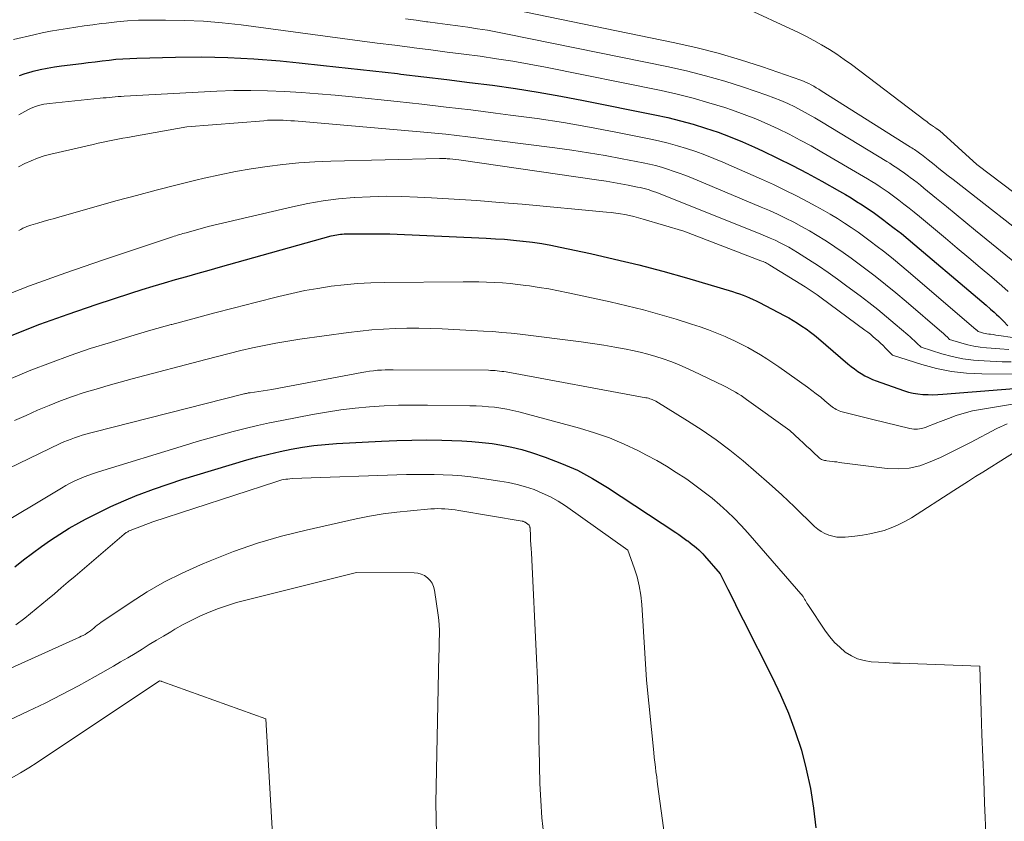
# Model space of a CAD drawing. Units: feet. Extents: x 1166672 to 1171672, y 7068870 to 7076370.
# Drawn here: x 1168298 to 1168379, y 7070191 to 7070257 of the extents above; entities that cross this region are included whole.
import ezdxf

# ---------------------------------------------------------------- set-up
doc = ezdxf.new("R2010")
doc.units = ezdxf.units.FT
doc.header["$MEASUREMENT"] = 0
doc.layers.add('Level 44', color=7, linetype='Continuous', lineweight=0)
doc.layers.add('Level 45', color=7, linetype='Continuous', lineweight=0)

msp = doc.modelspace()

# ---------------------------------------------------------------- linework, layer by layer
at = {"layer": 'Level 44', "color": 32, "linetype": 'Continuous', "lineweight": 30, "flags": 128}
for points, elevation in [([(1168297.74, 7070252.35), (1168298.22, 7070252.51), (1168298.71, 7070252.65), (1168298.88, 7070252.7), (1168299.46, 7070252.83), (1168300.05, 7070252.95), (1168300.64, 7070253.05), (1168301.23, 7070253.13), (1168302.88, 7070253.34), (1168303.45, 7070253.41), (1168304.02, 7070253.48), (1168304.6, 7070253.55), (1168305.17, 7070253.62), (1168305.74, 7070253.68), (1168306.32, 7070253.73), (1168306.9, 7070253.76), (1168307.47, 7070253.78), (1168310.66, 7070253.86), (1168312.84, 7070253.88), (1168315.01, 7070253.84), (1168317.17, 7070253.71), (1168319.34, 7070253.54), (1168320.9, 7070253.38), (1168322.94, 7070253.17), (1168324.98, 7070252.95), (1168327.02, 7070252.73), (1168329.06, 7070252.5), (1168329.34, 7070252.46), (1168331.24, 7070252.24), (1168333.13, 7070252.01), (1168335.03, 7070251.77), (1168336.93, 7070251.53), (1168338.82, 7070251.26), (1168340.71, 7070250.97), (1168342.59, 7070250.64), (1168344.47, 7070250.28), (1168350.38, 7070249.09), (1168351.44, 7070248.86), (1168352.49, 7070248.6), (1168353.54, 7070248.31), (1168354.57, 7070247.99), (1168355.6, 7070247.64), (1168356.61, 7070247.26), (1168357.62, 7070246.85), (1168358.61, 7070246.41), (1168359.27, 7070246.1), (1168360.52, 7070245.51), (1168361.77, 7070244.89), (1168362.99, 7070244.25), (1168364.21, 7070243.58), (1168365.67, 7070242.76), (1168366.15, 7070242.49), (1168366.62, 7070242.21), (1168367.08, 7070241.92), (1168367.54, 7070241.63), (1168367.99, 7070241.33), (1168368.44, 7070241.02), (1168368.89, 7070240.7), (1168369.32, 7070240.37), (1168369.62, 7070240.15), (1168370.2, 7070239.7), (1168370.78, 7070239.25), (1168371.34, 7070238.78), (1168371.91, 7070238.31), (1168376.72, 7070234.24), (1168377.08, 7070233.94), (1168377.44, 7070233.63), (1168377.8, 7070233.32), (1168378.16, 7070233.01), (1168378.47, 7070232.74), (1168378.67, 7070232.56), (1168378.86, 7070232.38), (1168379.05, 7070232.2), (1168379.24, 7070232.01), (1168379.6, 7070231.63)], 2230), ([(1168297.14, 7070230.85), (1168299.44, 7070231.75), (1168301.77, 7070232.58), (1168304.11, 7070233.38), (1168306.98, 7070234.32), (1168307.9, 7070234.62), (1168308.82, 7070234.91), (1168309.75, 7070235.18), (1168310.68, 7070235.45), (1168311.61, 7070235.71), (1168312.54, 7070235.98), (1168313.47, 7070236.24), (1168314.41, 7070236.5), (1168323.57, 7070239.06), (1168323.72, 7070239.1), (1168323.87, 7070239.13), (1168324.02, 7070239.16), (1168324.18, 7070239.19), (1168324.33, 7070239.21), (1168324.48, 7070239.22), (1168324.64, 7070239.23), (1168324.79, 7070239.23), (1168328.43, 7070239.23), (1168336.4, 7070238.88), (1168337.16, 7070238.83), (1168337.92, 7070238.78), (1168338.67, 7070238.72), (1168339.43, 7070238.64), (1168339.46, 7070238.64), (1168340.23, 7070238.54), (1168341, 7070238.43), (1168341.76, 7070238.29), (1168342.52, 7070238.14), (1168345.03, 7070237.61), (1168347.04, 7070237.15), (1168349.03, 7070236.67), (1168351.02, 7070236.14), (1168353, 7070235.58), (1168356.81, 7070234.45), (1168357.1, 7070234.36), (1168357.38, 7070234.27), (1168357.67, 7070234.16), (1168357.95, 7070234.05), (1168358.22, 7070233.94), (1168358.5, 7070233.81), (1168358.77, 7070233.68), (1168359.03, 7070233.55), (1168361.07, 7070232.48), (1168361.45, 7070232.27), (1168361.82, 7070232.06), (1168362.19, 7070231.83), (1168362.55, 7070231.6), (1168362.9, 7070231.36), (1168363.25, 7070231.1), (1168363.59, 7070230.84), (1168363.92, 7070230.56), (1168366.35, 7070228.48), (1168366.62, 7070228.26), (1168366.89, 7070228.05), (1168367.17, 7070227.85), (1168367.46, 7070227.66), (1168367.76, 7070227.49), (1168368.06, 7070227.33), (1168368.38, 7070227.19), (1168368.7, 7070227.06), (1168370.96, 7070226.26), (1168371.36, 7070226.14), (1168371.76, 7070226.04), (1168372.16, 7070225.98), (1168372.57, 7070225.94), (1168372.99, 7070225.93), (1168373.4, 7070225.92), (1168373.81, 7070225.94), (1168374.23, 7070225.96), (1168381.51, 7070226.55)], 2240), ([(1168297.37, 7070211.68), (1168298.09, 7070212.25), (1168298.83, 7070212.81), (1168299.57, 7070213.36), (1168300.33, 7070213.88), (1168301.1, 7070214.38), (1168301.88, 7070214.86), (1168302.68, 7070215.32), (1168303.21, 7070215.61), (1168304.26, 7070216.15), (1168305.31, 7070216.67), (1168306.39, 7070217.14), (1168307.49, 7070217.59), (1168307.66, 7070217.65), (1168308.86, 7070218.1), (1168310.06, 7070218.52), (1168311.27, 7070218.92), (1168312.48, 7070219.29), (1168316.59, 7070220.52), (1168317.5, 7070220.77), (1168318.41, 7070221.01), (1168319.33, 7070221.22), (1168320.26, 7070221.41), (1168321.19, 7070221.57), (1168322.12, 7070221.71), (1168323.06, 7070221.8), (1168324, 7070221.87), (1168327.74, 7070222.08), (1168328.99, 7070222.13), (1168330.23, 7070222.16), (1168331.48, 7070222.17), (1168332.73, 7070222.15), (1168333.55, 7070222.13), (1168334.39, 7070222.09), (1168335.22, 7070222.04), (1168336.06, 7070221.96), (1168336.89, 7070221.87), (1168337.71, 7070221.74), (1168338.53, 7070221.58), (1168339.34, 7070221.37), (1168340.14, 7070221.13), (1168341.29, 7070220.74), (1168342.64, 7070220.23), (1168343.95, 7070219.66), (1168345.21, 7070218.98), (1168346.44, 7070218.24), (1168352.11, 7070214.5), (1168352.35, 7070214.35), (1168352.57, 7070214.19), (1168352.8, 7070214.03), (1168353.03, 7070213.86), (1168353.1, 7070213.81), (1168353.28, 7070213.67), (1168353.47, 7070213.53), (1168353.65, 7070213.38), (1168353.83, 7070213.23), (1168354, 7070213.07), (1168354.17, 7070212.91), (1168354.33, 7070212.74), (1168354.49, 7070212.57), (1168355.79, 7070211.08), (1168356.41, 7070209.82), (1168356.73, 7070209.18), (1168357.04, 7070208.55), (1168357.36, 7070207.92), (1168357.68, 7070207.29), (1168360.08, 7070202.55), (1168360.78, 7070201.07), (1168361.43, 7070199.57), (1168361.99, 7070198.04), (1168362.5, 7070196.49), (1168362.91, 7070194.91), (1168363.26, 7070193.31), (1168363.51, 7070191.7), (1168363.69, 7070190.08)], 2250)]:
    msp.add_lwpolyline(points, dxfattribs=dict(at, elevation=elevation))
at = {"layer": 'Level 45', "color": 32, "linetype": 'Continuous', "lineweight": 0, "flags": 128}
for points, elevation in [([(1168334.99, 7070258.54), (1168351.88, 7070255.08), (1168353.75, 7070254.65), (1168355.61, 7070254.18), (1168357.45, 7070253.64), (1168359.27, 7070253.05), (1168362.45, 7070251.95), (1168362.67, 7070251.87), (1168362.9, 7070251.77), (1168363.11, 7070251.67), (1168363.32, 7070251.57), (1168363.53, 7070251.45), (1168363.74, 7070251.33), (1168363.95, 7070251.21), (1168364.15, 7070251.08), (1168371.54, 7070246.42), (1168371.64, 7070246.35), (1168371.75, 7070246.28), (1168371.86, 7070246.21), (1168371.97, 7070246.14), (1168372.07, 7070246.07), (1168372.18, 7070246), (1168372.28, 7070245.92), (1168372.39, 7070245.84), (1168372.46, 7070245.79), (1168372.59, 7070245.68), (1168372.73, 7070245.58), (1168372.86, 7070245.47), (1168373, 7070245.36), (1168373.5, 7070244.96), (1168373.89, 7070244.64), (1168374.28, 7070244.33), (1168374.67, 7070244.03), (1168375.06, 7070243.72), (1168382.54, 7070237.88)], 2224), ([(1168329.73, 7070257.03), (1168330.6, 7070256.91), (1168331.47, 7070256.79), (1168331.56, 7070256.77), (1168332.38, 7070256.66), (1168333.21, 7070256.55), (1168334.04, 7070256.44), (1168334.87, 7070256.33), (1168335.69, 7070256.21), (1168336.52, 7070256.08), (1168337.34, 7070255.93), (1168338.16, 7070255.77), (1168351.37, 7070253.08), (1168352.98, 7070252.72), (1168354.57, 7070252.32), (1168356.15, 7070251.86), (1168357.71, 7070251.37), (1168359.63, 7070250.72), (1168360.23, 7070250.5), (1168360.81, 7070250.27), (1168361.39, 7070250.01), (1168361.96, 7070249.74), (1168362.52, 7070249.44), (1168363.07, 7070249.14), (1168363.62, 7070248.83), (1168364.16, 7070248.51), (1168369.59, 7070245.21), (1168369.82, 7070245.07), (1168370.04, 7070244.93), (1168370.27, 7070244.78), (1168370.49, 7070244.64), (1168370.71, 7070244.49), (1168370.93, 7070244.34), (1168371.15, 7070244.18), (1168371.36, 7070244.02), (1168371.51, 7070243.91), (1168371.8, 7070243.69), (1168372.08, 7070243.47), (1168372.36, 7070243.25), (1168372.64, 7070243.02), (1168373.7, 7070242.15), (1168374.51, 7070241.49), (1168375.32, 7070240.83), (1168376.13, 7070240.17), (1168376.93, 7070239.51), (1168380.76, 7070236.4)], 2226), ([(1168358.22, 7070257.77), (1168361.55, 7070256.24), (1168362.22, 7070255.92), (1168362.88, 7070255.59), (1168363.53, 7070255.24), (1168364.18, 7070254.88), (1168364.82, 7070254.49), (1168365.44, 7070254.1), (1168366.05, 7070253.67), (1168366.65, 7070253.24), (1168372.76, 7070248.61), (1168372.88, 7070248.52), (1168373.01, 7070248.42), (1168373.15, 7070248.32), (1168373.28, 7070248.23), (1168373.43, 7070248.12), (1168373.49, 7070248.08), (1168373.54, 7070248.04), (1168373.6, 7070248.01), (1168373.65, 7070247.97), (1168373.73, 7070247.92), (1168373.75, 7070247.91), (1168373.77, 7070247.9), (1168373.78, 7070247.89), (1168373.8, 7070247.88), (1168373.87, 7070247.83), (1168373.88, 7070247.82), (1168373.9, 7070247.8), (1168373.91, 7070247.79), (1168373.93, 7070247.78), (1168377.02, 7070244.96), (1168384.39, 7070239.39)], 2222), ([(1168297.26, 7070255.32), (1168298.94, 7070255.71), (1168299.63, 7070255.87), (1168300.32, 7070256.01), (1168301.02, 7070256.13), (1168301.72, 7070256.24), (1168302.42, 7070256.34), (1168303.12, 7070256.44), (1168303.83, 7070256.54), (1168304.53, 7070256.63), (1168304.92, 7070256.68), (1168305.81, 7070256.79), (1168306.71, 7070256.87), (1168307.62, 7070256.91), (1168308.52, 7070256.93), (1168309.85, 7070256.93), (1168311.42, 7070256.9), (1168312.99, 7070256.83), (1168314.55, 7070256.7), (1168316.11, 7070256.52), (1168324.49, 7070255.4), (1168325.94, 7070255.21), (1168327.38, 7070255.02), (1168328.83, 7070254.84), (1168330.28, 7070254.65), (1168330.45, 7070254.63), (1168331.81, 7070254.46), (1168333.17, 7070254.28), (1168334.54, 7070254.11), (1168335.9, 7070253.93), (1168337.26, 7070253.73), (1168338.62, 7070253.52), (1168339.97, 7070253.28), (1168341.32, 7070253.02), (1168350.88, 7070251.09), (1168352.21, 7070250.79), (1168353.53, 7070250.46), (1168354.84, 7070250.09), (1168356.15, 7070249.68), (1168356.8, 7070249.47), (1168357.76, 7070249.12), (1168358.72, 7070248.76), (1168359.66, 7070248.35), (1168360.58, 7070247.93), (1168361.5, 7070247.47), (1168362.41, 7070247), (1168363.31, 7070246.51), (1168364.2, 7070246), (1168367.64, 7070243.99), (1168367.99, 7070243.78), (1168368.33, 7070243.57), (1168368.68, 7070243.36), (1168369.02, 7070243.13), (1168369.35, 7070242.91), (1168369.69, 7070242.68), (1168370.02, 7070242.44), (1168370.34, 7070242.2), (1168370.57, 7070242.03), (1168371, 7070241.7), (1168371.43, 7070241.36), (1168371.85, 7070241.02), (1168372.28, 7070240.67), (1168374.45, 7070238.87), (1168375.41, 7070238.06), (1168376.36, 7070237.26), (1168377.32, 7070236.45), (1168378.27, 7070235.64), (1168379.09, 7070234.94), (1168379.62, 7070234.47)], 2228), ([(1168297.71, 7070249.08), (1168298.45, 7070249.49), (1168298.66, 7070249.6), (1168298.87, 7070249.69), (1168299.09, 7070249.78), (1168299.32, 7070249.85), (1168299.54, 7070249.91), (1168299.77, 7070249.96), (1168300.01, 7070250), (1168300.24, 7070250.03), (1168304.43, 7070250.45), (1168304.68, 7070250.48), (1168304.93, 7070250.5), (1168305.18, 7070250.53), (1168305.43, 7070250.55), (1168305.68, 7070250.58), (1168305.93, 7070250.6), (1168306.18, 7070250.61), (1168306.43, 7070250.63), (1168314.1, 7070251.04), (1168315.5, 7070251.09), (1168316.9, 7070251.11), (1168318.3, 7070251.08), (1168319.7, 7070251.02), (1168321.1, 7070250.93), (1168322.5, 7070250.83), (1168323.9, 7070250.7), (1168325.3, 7070250.57), (1168329.02, 7070250.18), (1168331.06, 7070249.96), (1168333.1, 7070249.73), (1168335.13, 7070249.49), (1168337.16, 7070249.23), (1168338.42, 7070249.07), (1168340.61, 7070248.77), (1168342.79, 7070248.44), (1168344.97, 7070248.06), (1168347.14, 7070247.65), (1168349.9, 7070247.1), (1168350.68, 7070246.93), (1168351.46, 7070246.74), (1168352.23, 7070246.53), (1168352.99, 7070246.3), (1168353.75, 7070246.04), (1168354.5, 7070245.77), (1168355.25, 7070245.47), (1168355.99, 7070245.16), (1168359.21, 7070243.75), (1168360.18, 7070243.31), (1168361.14, 7070242.85), (1168362.09, 7070242.38), (1168363.04, 7070241.88), (1168363.71, 7070241.52), (1168364.3, 7070241.19), (1168364.9, 7070240.85), (1168365.48, 7070240.49), (1168366.06, 7070240.12), (1168366.63, 7070239.75), (1168367.2, 7070239.36), (1168367.75, 7070238.96), (1168368.31, 7070238.55), (1168368.68, 7070238.27), (1168369.4, 7070237.71), (1168370.12, 7070237.14), (1168370.83, 7070236.56), (1168371.54, 7070235.96), (1168376.98, 7070231.3), (1168377, 7070231.29), (1168377.02, 7070231.27), (1168377.03, 7070231.26), (1168377.05, 7070231.24), (1168377.14, 7070231.15), (1168377.43, 7070231.06), (1168377.58, 7070231.02), (1168377.72, 7070230.99), (1168377.87, 7070230.96), (1168378.02, 7070230.93), (1168378.16, 7070230.92), (1168378.38, 7070230.89), (1168378.6, 7070230.86), (1168378.82, 7070230.83), (1168379.04, 7070230.79), (1168382.76, 7070230.23)], 2232), ([(1168297.68, 7070244.79), (1168298.19, 7070245.06), (1168298.71, 7070245.29), (1168299.24, 7070245.51), (1168299.79, 7070245.68), (1168300.34, 7070245.83), (1168303.86, 7070246.64), (1168304.27, 7070246.73), (1168304.67, 7070246.82), (1168305.08, 7070246.9), (1168305.49, 7070246.99), (1168305.9, 7070247.06), (1168306.32, 7070247.14), (1168306.73, 7070247.22), (1168307.14, 7070247.29), (1168311.6, 7070248.09), (1168317.98, 7070248.6), (1168318.3, 7070248.63), (1168318.62, 7070248.64), (1168318.94, 7070248.65), (1168319.26, 7070248.65), (1168319.58, 7070248.64), (1168319.9, 7070248.62), (1168320.22, 7070248.6), (1168320.54, 7070248.58), (1168331.24, 7070247.65), (1168332.15, 7070247.57), (1168333.06, 7070247.47), (1168333.97, 7070247.37), (1168334.88, 7070247.26), (1168342.08, 7070246.35), (1168343.48, 7070246.16), (1168344.87, 7070245.95), (1168346.26, 7070245.71), (1168347.65, 7070245.45), (1168349.41, 7070245.11), (1168349.92, 7070245), (1168350.42, 7070244.88), (1168350.91, 7070244.74), (1168351.41, 7070244.6), (1168351.89, 7070244.43), (1168352.38, 7070244.26), (1168352.86, 7070244.08), (1168353.34, 7070243.89), (1168359.17, 7070241.45), (1168359.86, 7070241.16), (1168360.53, 7070240.85), (1168361.2, 7070240.53), (1168361.87, 7070240.19), (1168362.52, 7070239.84), (1168363.17, 7070239.48), (1168363.81, 7070239.1), (1168364.44, 7070238.7), (1168364.58, 7070238.62), (1168365.27, 7070238.16), (1168365.95, 7070237.7), (1168366.63, 7070237.22), (1168367.29, 7070236.73), (1168367.73, 7070236.4), (1168368.61, 7070235.72), (1168369.48, 7070235.04), (1168370.33, 7070234.34), (1168371.18, 7070233.63), (1168374.13, 7070231.1), (1168374.24, 7070231), (1168374.35, 7070230.9), (1168374.46, 7070230.8), (1168374.57, 7070230.7), (1168374.78, 7070230.5), (1168375.78, 7070230.19), (1168376.28, 7070230.05), (1168376.79, 7070229.93), (1168377.31, 7070229.85), (1168377.83, 7070229.8), (1168378.23, 7070229.77), (1168378.95, 7070229.71), (1168379.67, 7070229.66)], 2234), ([(1168297.7, 7070239.51), (1168297.86, 7070239.6), (1168298.03, 7070239.69), (1168298.19, 7070239.76), (1168298.36, 7070239.83), (1168298.53, 7070239.89), (1168298.7, 7070239.95), (1168299.27, 7070240.12), (1168299.72, 7070240.25), (1168300.18, 7070240.38), (1168300.64, 7070240.51), (1168301.1, 7070240.64), (1168305.83, 7070241.98), (1168307.45, 7070242.42), (1168309.08, 7070242.86), (1168310.71, 7070243.27), (1168312.35, 7070243.67), (1168313.05, 7070243.84), (1168314.34, 7070244.13), (1168315.64, 7070244.39), (1168316.95, 7070244.61), (1168318.26, 7070244.81), (1168319.57, 7070244.97), (1168320.89, 7070245.1), (1168322.21, 7070245.19), (1168323.54, 7070245.24), (1168332.53, 7070245.47), (1168332.64, 7070245.47), (1168332.75, 7070245.47), (1168332.85, 7070245.47), (1168332.96, 7070245.46), (1168333.07, 7070245.46), (1168333.18, 7070245.45), (1168333.28, 7070245.44), (1168333.39, 7070245.44), (1168334.13, 7070245.37), (1168345.73, 7070243.68), (1168346.34, 7070243.58), (1168346.95, 7070243.48), (1168347.56, 7070243.37), (1168348.16, 7070243.26), (1168348.93, 7070243.11), (1168349.16, 7070243.06), (1168349.38, 7070243.01), (1168349.59, 7070242.95), (1168349.81, 7070242.89), (1168350.03, 7070242.82), (1168350.24, 7070242.74), (1168350.45, 7070242.67), (1168350.67, 7070242.59), (1168359.15, 7070239.21), (1168359.54, 7070239.05), (1168359.93, 7070238.88), (1168360.32, 7070238.7), (1168360.7, 7070238.52), (1168361.08, 7070238.32), (1168361.45, 7070238.12), (1168361.82, 7070237.91), (1168362.18, 7070237.69), (1168363.1, 7070237.11), (1168363.91, 7070236.58), (1168364.71, 7070236.04), (1168365.5, 7070235.48), (1168366.28, 7070234.91), (1168367.36, 7070234.11), (1168368.1, 7070233.54), (1168368.84, 7070232.96), (1168369.56, 7070232.37), (1168370.28, 7070231.76), (1168371.32, 7070230.87), (1168371.51, 7070230.7), (1168371.69, 7070230.54), (1168371.87, 7070230.37), (1168372.05, 7070230.19), (1168372.41, 7070229.84), (1168374.13, 7070229.3), (1168374.99, 7070229.07), (1168375.86, 7070228.89), (1168376.75, 7070228.77), (1168377.64, 7070228.71), (1168379.13, 7070228.65), (1168379.88, 7070228.63)], 2236), ([(1168295.59, 7070233.78), (1168298.58, 7070234.93), (1168301.59, 7070236.01), (1168304.62, 7070237.06), (1168310.42, 7070238.99), (1168310.57, 7070239.04), (1168310.71, 7070239.08), (1168310.85, 7070239.13), (1168310.99, 7070239.17), (1168311.13, 7070239.21), (1168311.28, 7070239.25), (1168311.42, 7070239.29), (1168311.56, 7070239.33), (1168313.38, 7070239.85), (1168320.37, 7070241.48), (1168321.63, 7070241.74), (1168322.9, 7070241.96), (1168324.18, 7070242.12), (1168325.46, 7070242.24), (1168325.5, 7070242.24), (1168326.8, 7070242.3), (1168328.11, 7070242.34), (1168329.42, 7070242.32), (1168330.72, 7070242.28), (1168331.87, 7070242.22), (1168333.74, 7070242.11), (1168335.62, 7070241.99), (1168337.49, 7070241.84), (1168339.37, 7070241.68), (1168346.37, 7070241.04), (1168346.75, 7070241), (1168347.13, 7070240.95), (1168347.51, 7070240.89), (1168347.89, 7070240.83), (1168348.27, 7070240.75), (1168348.64, 7070240.66), (1168349.02, 7070240.57), (1168349.39, 7070240.46), (1168352.78, 7070239.46), (1168359.15, 7070237.01), (1168359.24, 7070236.98), (1168359.34, 7070236.94), (1168359.44, 7070236.89), (1168359.53, 7070236.85), (1168359.62, 7070236.8), (1168359.72, 7070236.76), (1168359.81, 7070236.7), (1168359.9, 7070236.65), (1168362.81, 7070234.84), (1168363.15, 7070234.62), (1168363.48, 7070234.4), (1168363.8, 7070234.18), (1168364.13, 7070233.94), (1168367.77, 7070231.26), (1168368, 7070231.09), (1168368.22, 7070230.92), (1168368.43, 7070230.74), (1168368.65, 7070230.55), (1168368.86, 7070230.37), (1168369.06, 7070230.18), (1168369.27, 7070229.98), (1168369.46, 7070229.78), (1168370.05, 7070229.19), (1168372.48, 7070228.43), (1168373.7, 7070228.1), (1168374.93, 7070227.85), (1168376.19, 7070227.71), (1168377.45, 7070227.64), (1168380.34, 7070227.61)], 2238), ([(1168297.06, 7070227.27), (1168298.68, 7070227.94), (1168300.31, 7070228.57), (1168301.95, 7070229.17), (1168303.61, 7070229.73), (1168305.28, 7070230.25), (1168306.96, 7070230.76), (1168308.64, 7070231.25), (1168310.32, 7070231.72), (1168310.38, 7070231.74), (1168312.1, 7070232.2), (1168313.82, 7070232.66), (1168315.55, 7070233.11), (1168317.27, 7070233.55), (1168319.24, 7070234.05), (1168320.31, 7070234.3), (1168321.39, 7070234.53), (1168322.47, 7070234.72), (1168323.56, 7070234.89), (1168324.65, 7070235.01), (1168325.74, 7070235.11), (1168326.84, 7070235.17), (1168327.94, 7070235.2), (1168334.5, 7070235.26), (1168335.15, 7070235.26), (1168335.8, 7070235.26), (1168336.44, 7070235.24), (1168337.09, 7070235.21), (1168337.74, 7070235.17), (1168338.39, 7070235.12), (1168339.03, 7070235.05), (1168339.68, 7070234.97), (1168340, 7070234.92), (1168340.8, 7070234.8), (1168341.6, 7070234.67), (1168342.39, 7070234.52), (1168343.19, 7070234.36), (1168346.68, 7070233.6), (1168348.05, 7070233.28), (1168349.42, 7070232.94), (1168350.78, 7070232.56), (1168352.13, 7070232.16), (1168353.41, 7070231.76), (1168354.11, 7070231.53), (1168354.81, 7070231.29), (1168355.5, 7070231.01), (1168356.18, 7070230.73), (1168356.42, 7070230.62), (1168356.97, 7070230.37), (1168357.52, 7070230.1), (1168358.06, 7070229.82), (1168358.59, 7070229.53), (1168359.11, 7070229.21), (1168359.63, 7070228.89), (1168360.13, 7070228.56), (1168360.63, 7070228.22), (1168363, 7070226.54), (1168363.38, 7070226.27), (1168363.74, 7070226), (1168364.1, 7070225.71), (1168364.45, 7070225.42), (1168364.95, 7070225.01), (1168365.05, 7070224.92), (1168365.16, 7070224.84), (1168365.27, 7070224.77), (1168365.39, 7070224.7), (1168365.51, 7070224.64), (1168365.63, 7070224.58), (1168365.76, 7070224.54), (1168365.89, 7070224.5), (1168368.41, 7070223.86), (1168371.48, 7070223.11), (1168371.81, 7070223.07), (1168372.13, 7070223.06), (1168372.45, 7070223.11), (1168372.77, 7070223.2), (1168373.08, 7070223.33), (1168373.4, 7070223.45), (1168373.71, 7070223.58), (1168374.03, 7070223.7), (1168374.68, 7070223.96), (1168375.33, 7070224.2), (1168375.99, 7070224.4), (1168376.66, 7070224.57), (1168377.33, 7070224.7), (1168382.63, 7070225.57)], 2242), ([(1168297.35, 7070223.78), (1168298.3, 7070224.21), (1168299.25, 7070224.63), (1168300.2, 7070225.03), (1168301.16, 7070225.41), (1168302.14, 7070225.76), (1168303.12, 7070226.09), (1168304.1, 7070226.39), (1168305.09, 7070226.69), (1168306.09, 7070226.97), (1168307.09, 7070227.24), (1168313.18, 7070228.84), (1168314.14, 7070229.09), (1168315.11, 7070229.33), (1168316.08, 7070229.57), (1168317.05, 7070229.79), (1168318.02, 7070230), (1168318.99, 7070230.19), (1168319.98, 7070230.36), (1168320.96, 7070230.51), (1168325.01, 7070231.07), (1168325.97, 7070231.19), (1168326.94, 7070231.29), (1168327.9, 7070231.35), (1168328.87, 7070231.4), (1168329.84, 7070231.42), (1168330.81, 7070231.43), (1168331.78, 7070231.41), (1168332.75, 7070231.37), (1168336.18, 7070231.18), (1168336.94, 7070231.14), (1168337.7, 7070231.08), (1168338.46, 7070231), (1168339.22, 7070230.92), (1168344.28, 7070230.29), (1168345.21, 7070230.17), (1168346.13, 7070230.03), (1168347.06, 7070229.86), (1168347.98, 7070229.69), (1168348.51, 7070229.58), (1168349.16, 7070229.43), (1168349.8, 7070229.27), (1168350.44, 7070229.08), (1168351.07, 7070228.88), (1168351.7, 7070228.66), (1168352.32, 7070228.42), (1168352.93, 7070228.15), (1168353.53, 7070227.88), (1168356.07, 7070226.66), (1168356.31, 7070226.54), (1168356.56, 7070226.41), (1168356.8, 7070226.28), (1168357.04, 7070226.14), (1168357.28, 7070225.99), (1168357.51, 7070225.84), (1168357.74, 7070225.69), (1168357.97, 7070225.53), (1168361.54, 7070222.95), (1168362.35, 7070222.21), (1168362.64, 7070221.94), (1168362.93, 7070221.67), (1168363.22, 7070221.4), (1168363.5, 7070221.13), (1168363.94, 7070220.72), (1168364.01, 7070220.66), (1168364.08, 7070220.6), (1168364.16, 7070220.56), (1168364.25, 7070220.53), (1168364.34, 7070220.5), (1168364.43, 7070220.47), (1168364.52, 7070220.46), (1168364.61, 7070220.44), (1168364.83, 7070220.42), (1168365.04, 7070220.4), (1168365.24, 7070220.37), (1168365.44, 7070220.35), (1168365.64, 7070220.32), (1168369.62, 7070219.82), (1168370.53, 7070219.78), (1168371.43, 7070219.84), (1168372.3, 7070220.04), (1168373.16, 7070220.35), (1168374.01, 7070220.73), (1168374.85, 7070221.13), (1168375.68, 7070221.54), (1168376.51, 7070221.97), (1168378.69, 7070223.11), (1168379.54, 7070223.51)], 2244), ([(1168293.45, 7070218.17), (1168300.26, 7070221.46), (1168300.55, 7070221.6), (1168300.84, 7070221.74), (1168301.13, 7070221.87), (1168301.43, 7070222.01), (1168301.72, 7070222.13), (1168302.02, 7070222.25), (1168302.32, 7070222.36), (1168302.63, 7070222.46), (1168302.94, 7070222.56), (1168303.25, 7070222.65), (1168303.56, 7070222.73), (1168303.87, 7070222.81), (1168316.25, 7070225.96), (1168316.32, 7070225.98), (1168316.4, 7070225.99), (1168316.47, 7070226.01), (1168316.55, 7070226.03), (1168316.63, 7070226.04), (1168316.7, 7070226.06), (1168316.78, 7070226.07), (1168316.85, 7070226.08), (1168318.64, 7070226.35), (1168326.11, 7070227.76), (1168326.43, 7070227.81), (1168326.75, 7070227.86), (1168327.07, 7070227.9), (1168327.39, 7070227.94), (1168327.72, 7070227.96), (1168328.04, 7070227.98), (1168328.36, 7070227.99), (1168328.69, 7070227.99), (1168336.59, 7070227.94), (1168336.77, 7070227.93), (1168336.96, 7070227.93), (1168337.14, 7070227.91), (1168337.32, 7070227.9), (1168337.51, 7070227.88), (1168337.69, 7070227.85), (1168337.87, 7070227.83), (1168338.05, 7070227.8), (1168349.62, 7070225.67), (1168349.73, 7070225.65), (1168349.84, 7070225.62), (1168349.94, 7070225.59), (1168350.05, 7070225.56), (1168350.15, 7070225.52), (1168350.25, 7070225.48), (1168350.35, 7070225.43), (1168350.44, 7070225.38), (1168353.08, 7070223.75), (1168354.28, 7070222.98), (1168355.45, 7070222.18), (1168356.58, 7070221.33), (1168357.69, 7070220.44), (1168358.77, 7070219.52), (1168359.84, 7070218.58), (1168360.89, 7070217.62), (1168361.92, 7070216.64), (1168363.6, 7070215.02), (1168363.87, 7070214.79), (1168364.15, 7070214.59), (1168364.45, 7070214.43), (1168364.77, 7070214.3), (1168365.11, 7070214.2), (1168365.45, 7070214.14), (1168365.79, 7070214.12), (1168366.14, 7070214.13), (1168366.94, 7070214.2), (1168367.56, 7070214.28), (1168368.17, 7070214.39), (1168368.77, 7070214.53), (1168369.37, 7070214.69), (1168369.95, 7070214.9), (1168370.52, 7070215.14), (1168371.07, 7070215.42), (1168371.61, 7070215.73), (1168375.13, 7070217.99), (1168375.73, 7070218.37), (1168376.33, 7070218.76), (1168376.93, 7070219.14), (1168377.53, 7070219.52), (1168383.58, 7070223.32)], 2246), ([(1168295.36, 7070214.68), (1168301.23, 7070218.19), (1168301.59, 7070218.4), (1168301.96, 7070218.6), (1168302.34, 7070218.78), (1168302.72, 7070218.95), (1168303.11, 7070219.11), (1168303.5, 7070219.26), (1168303.89, 7070219.4), (1168304.29, 7070219.53), (1168311.5, 7070221.74), (1168312.48, 7070222.04), (1168313.47, 7070222.33), (1168314.46, 7070222.61), (1168315.46, 7070222.88), (1168316.45, 7070223.13), (1168317.46, 7070223.37), (1168318.46, 7070223.59), (1168319.47, 7070223.79), (1168322.01, 7070224.28), (1168323.19, 7070224.48), (1168324.37, 7070224.66), (1168325.56, 7070224.8), (1168326.75, 7070224.91), (1168327.95, 7070224.99), (1168329.14, 7070225.04), (1168330.34, 7070225.06), (1168331.54, 7070225.06), (1168335.06, 7070225), (1168335.57, 7070224.99), (1168336.08, 7070224.96), (1168336.59, 7070224.92), (1168337.1, 7070224.88), (1168337.61, 7070224.81), (1168338.11, 7070224.73), (1168338.61, 7070224.62), (1168339.11, 7070224.5), (1168344.12, 7070223.15), (1168345.38, 7070222.77), (1168346.62, 7070222.34), (1168347.83, 7070221.82), (1168349.02, 7070221.26), (1168349.69, 7070220.91), (1168350.52, 7070220.46), (1168351.34, 7070220), (1168352.14, 7070219.49), (1168352.93, 7070218.97), (1168353.13, 7070218.84), (1168353.8, 7070218.36), (1168354.46, 7070217.86), (1168355.11, 7070217.35), (1168355.74, 7070216.81), (1168356.35, 7070216.26), (1168356.95, 7070215.69), (1168357.52, 7070215.09), (1168358.08, 7070214.48), (1168362.66, 7070209.22), (1168362.77, 7070209), (1168362.83, 7070208.89), (1168362.89, 7070208.78), (1168362.96, 7070208.67), (1168363.03, 7070208.56), (1168364.51, 7070206.35), (1168364.87, 7070205.87), (1168365.25, 7070205.42), (1168365.68, 7070205.01), (1168366.14, 7070204.62), (1168366.64, 7070204.31), (1168367.16, 7070204.06), (1168367.71, 7070203.91), (1168368.29, 7070203.82), (1168368.88, 7070203.78), (1168369.48, 7070203.74), (1168370.07, 7070203.71), (1168370.67, 7070203.69), (1168377.27, 7070203.44), (1168377.4, 7070199.67), (1168377.46, 7070197.79), (1168377.53, 7070195.91), (1168377.61, 7070194.03), (1168377.68, 7070192.14), (1168377.95, 7070185.95)], 2248), ([(1168297.46, 7070206.87), (1168298.19, 7070207.43), (1168300.06, 7070208.98), (1168300.64, 7070209.45), (1168301.21, 7070209.93), (1168301.79, 7070210.42), (1168302.36, 7070210.9), (1168306.43, 7070214.38), (1168306.48, 7070214.43), (1168306.54, 7070214.47), (1168306.6, 7070214.51), (1168306.66, 7070214.55), (1168306.72, 7070214.58), (1168306.78, 7070214.61), (1168306.84, 7070214.64), (1168306.91, 7070214.67), (1168308.79, 7070215.4), (1168318.99, 7070218.72), (1168319.15, 7070218.77), (1168319.31, 7070218.82), (1168319.48, 7070218.86), (1168319.64, 7070218.89), (1168319.81, 7070218.92), (1168319.98, 7070218.94), (1168320.15, 7070218.96), (1168320.32, 7070218.97), (1168329.79, 7070219.3), (1168330.55, 7070219.32), (1168331.32, 7070219.32), (1168332.08, 7070219.31), (1168332.85, 7070219.29), (1168333.61, 7070219.25), (1168334.38, 7070219.19), (1168335.14, 7070219.11), (1168335.9, 7070219.01), (1168337.52, 7070218.77), (1168338.24, 7070218.64), (1168338.96, 7070218.49), (1168339.67, 7070218.29), (1168340.37, 7070218.06), (1168341.05, 7070217.78), (1168341.72, 7070217.47), (1168342.35, 7070217.11), (1168342.97, 7070216.71), (1168348.13, 7070213.05), (1168348.66, 7070211.58), (1168348.89, 7070210.84), (1168349.08, 7070210.09), (1168349.21, 7070209.32), (1168349.29, 7070208.55), (1168349.69, 7070202.29), (1168350.28, 7070196.31), (1168350.32, 7070195.9), (1168350.36, 7070195.5), (1168350.41, 7070195.1), (1168350.46, 7070194.69), (1168350.52, 7070194.29), (1168350.57, 7070193.89), (1168350.62, 7070193.49), (1168350.68, 7070193.08), (1168351.01, 7070190.67), (1168351.22, 7070189.06)], 2252), ([(1168292.49, 7070201.23), (1168302.72, 7070205.84), (1168302.87, 7070205.92), (1168303.03, 7070206), (1168303.18, 7070206.08), (1168303.33, 7070206.17), (1168303.48, 7070206.27), (1168303.62, 7070206.37), (1168303.76, 7070206.48), (1168303.9, 7070206.59), (1168304.05, 7070206.72), (1168304.19, 7070206.83), (1168304.34, 7070206.94), (1168304.49, 7070207.05), (1168306.93, 7070208.7), (1168308.32, 7070209.59), (1168309.75, 7070210.42), (1168311.22, 7070211.16), (1168312.73, 7070211.85), (1168313.53, 7070212.18), (1168315.48, 7070212.93), (1168317.45, 7070213.62), (1168319.45, 7070214.2), (1168321.48, 7070214.71), (1168325.63, 7070215.64), (1168326.75, 7070215.86), (1168327.87, 7070216.06), (1168328.99, 7070216.2), (1168330.13, 7070216.32), (1168331.82, 7070216.46), (1168332.11, 7070216.48), (1168332.4, 7070216.49), (1168332.69, 7070216.48), (1168332.98, 7070216.47), (1168333.27, 7070216.45), (1168333.55, 7070216.42), (1168333.84, 7070216.38), (1168334.13, 7070216.34), (1168339.37, 7070215.45), (1168339.39, 7070215.45), (1168339.41, 7070215.44), (1168339.43, 7070215.44), (1168339.45, 7070215.43), (1168339.54, 7070215.4), (1168339.56, 7070215.39), (1168339.58, 7070215.38), (1168339.6, 7070215.37), (1168339.62, 7070215.36), (1168339.97, 7070215.11), (1168340.01, 7070214.98), (1168340.02, 7070214.95), (1168340.02, 7070214.93), (1168340.03, 7070214.91), (1168340.03, 7070214.88), (1168340.06, 7070214.23), (1168340.08, 7070213.88), (1168340.1, 7070213.53), (1168340.12, 7070213.17), (1168340.14, 7070212.82), (1168340.57, 7070204.12), (1168340.65, 7070202.39), (1168340.71, 7070200.67), (1168340.75, 7070198.94), (1168340.77, 7070197.21), (1168340.78, 7070196.62), (1168340.81, 7070195.19), (1168340.85, 7070193.75), (1168340.93, 7070192.32), (1168341.02, 7070190.89), (1168341.18, 7070189.47)], 2254), ([(1168293.37, 7070197.33), (1168298.47, 7070199.72), (1168299.87, 7070200.4), (1168301.27, 7070201.1), (1168302.65, 7070201.83), (1168304.02, 7070202.59), (1168305.53, 7070203.46), (1168306.13, 7070203.8), (1168306.73, 7070204.15), (1168307.32, 7070204.51), (1168307.91, 7070204.87), (1168308.5, 7070205.23), (1168309.1, 7070205.59), (1168309.69, 7070205.94), (1168310.28, 7070206.3), (1168310.62, 7070206.5), (1168311.31, 7070206.89), (1168312.02, 7070207.27), (1168312.74, 7070207.61), (1168313.47, 7070207.93), (1168314.22, 7070208.22), (1168314.97, 7070208.48), (1168315.73, 7070208.71), (1168316.51, 7070208.92), (1168325.65, 7070211.19), (1168330.44, 7070211.18), (1168330.74, 7070211.14), (1168331.02, 7070211.07), (1168331.29, 7070210.94), (1168331.54, 7070210.77), (1168331.75, 7070210.55), (1168331.92, 7070210.31), (1168332.04, 7070210.04), (1168332.11, 7070209.75), (1168332.42, 7070207.66), (1168332.47, 7070207.25), (1168332.51, 7070206.84), (1168332.53, 7070206.43), (1168332.53, 7070206.01), (1168332.52, 7070205.6), (1168332.51, 7070205.18), (1168332.5, 7070204.77), (1168332.49, 7070204.35), (1168332.23, 7070192.15), (1168332.28, 7070189.55)], 2256), ([(1168287.56, 7070190.52), (1168288.29, 7070190.73), (1168289.02, 7070190.96), (1168289.74, 7070191.19), (1168290.46, 7070191.44), (1168291.18, 7070191.69), (1168293.45, 7070192.52), (1168294.21, 7070192.81), (1168294.96, 7070193.12), (1168295.69, 7070193.46), (1168296.42, 7070193.83), (1168297.13, 7070194.21), (1168297.84, 7070194.62), (1168298.53, 7070195.04), (1168299.21, 7070195.48), (1168309.36, 7070202.24), (1168309.47, 7070202.21), (1168309.48, 7070202.21), (1168309.5, 7070202.2), (1168309.52, 7070202.19), (1168309.54, 7070202.19), (1168318.14, 7070199.1), (1168318.79, 7070188.07)], 2258)]:
    msp.add_lwpolyline(points, dxfattribs=dict(at, elevation=elevation))

doc.saveas('drawing.dxf')
